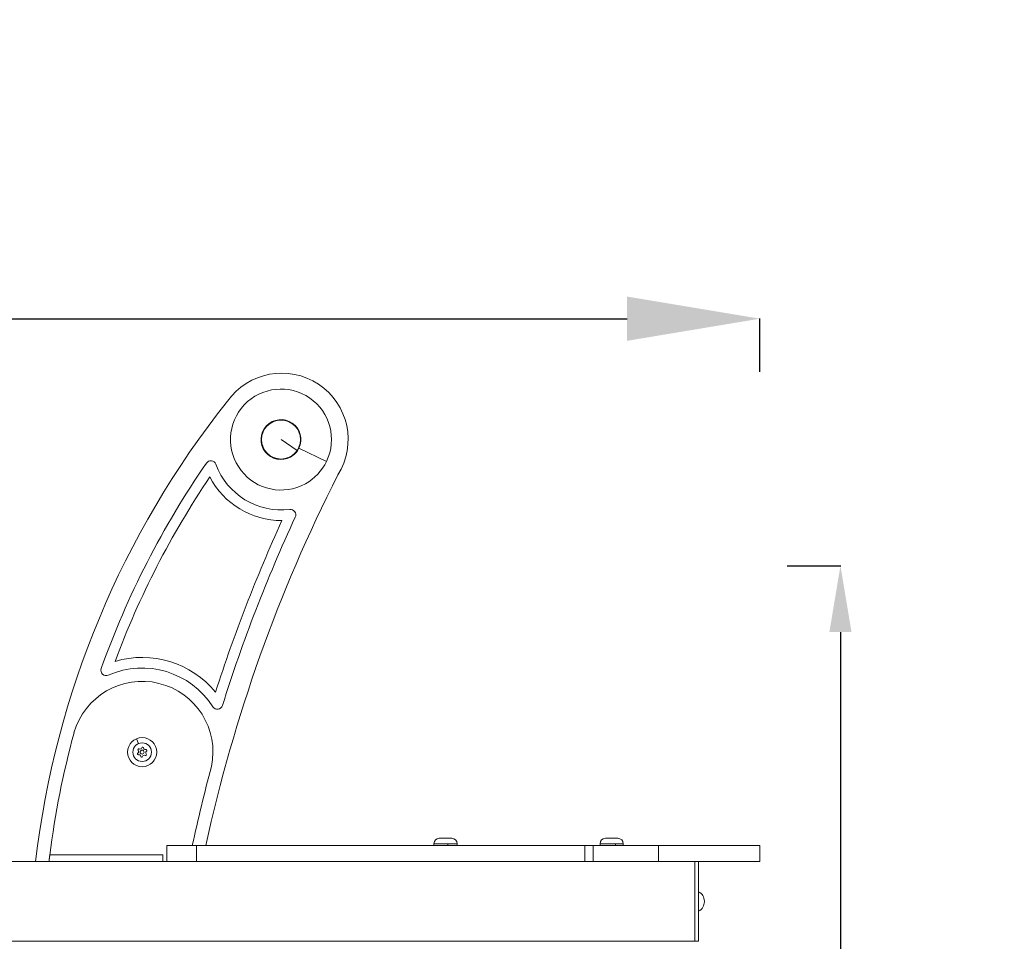
# Model space of a CAD drawing. Units: millimetres. Extents: x 693 to 8889, y -903 to 1163.
# Drawn here: x 8148 to 8889, y -162 to 532 of the extents above; entities that cross this region are included whole.
import ezdxf

# ---------------------------------------------------------------- set-up
doc = ezdxf.new("R2010")
doc.units = ezdxf.units.MM
doc.styles.get("Standard").update_dxf_attribs({"font": 'arial.ttf'})
doc.dimstyles.get("Standard").update_dxf_attribs({"dimtxt": 0.18, "dimasz": 0.18, "dimexe": 0.18, "dimexo": 0.0625, "dimgap": 0.09, "dimtad": 0, "dimtih": 1, "dimtoh": 1, "dimdec": 4, "dimzin": 0, "dimdsep": 46, "dimtxsty": 'Standard', "dimcen": 0.09, "dimadec": 0, "dimazin": 0, "dimtfac": 1, "dimtdec": 4, "dimtofl": 0, "dimtmove": 0, "dimatfit": 3, "dimfxl": 1, "dimtolj": 1, "dimtzin": 0, "dimarcsym": 0})

# ---------------------------------------------------------------- blocks, each defined once
blk = doc.blocks.new('A$C079b9c89')
at = {"color": 0, "linetype": 'Continuous', "lineweight": 0, "extrusion": (-2.22045e-16, 1, -2.22045e-16)}
for p, q in [((672.53, 452.67), (660.36, 460.85)), ((694.62, 444.4), (673.88, 454.36)), ((553.08, 232.03), (551.5, 235.7)), ((785.95, 156.69), (775.46, 156.69)), ((775.46, 156.69), (775.46, 155.24)), ((779.51, 160.74), (788.91, 160.74)), ((792.96, 156.69), (785.95, 156.69)), ((785.95, 155.24), (785.95, 156.69)), ((792.96, 156.69), (792.96, 155.24)), ((912.22, 156.69), (900.46, 156.69)), ((900.46, 156.69), (900.46, 155.24)), ((904.51, 160.74), (913.91, 160.74)), ((917.96, 156.69), (912.22, 156.69)), ((912.22, 155.24), (912.22, 156.69)), ((917.96, 156.69), (917.96, 155.24)), ((486.33, 148.24), (571.33, 148.24)), ((571.33, 143.24), (571.33, 148.24)), ((574.43, 155.24), (574.43, 143.24)), ((574.43, 155.24), (596.86, 155.24)), ((889.08, 155.24), (596.86, 155.24)), ((596.86, 143.24), (596.86, 155.24)), ((889.08, 155.24), (889.08, 143.24)), ((895.41, 155.24), (944.58, 155.24)), ((895.41, 143.24), (895.41, 155.24)), ((944.58, 155.24), (1020.8, 155.24)), ((944.58, 143.24), (944.58, 155.24)), ((1020.8, 155.24), (1020.8, 143.24)), ((577.85, 143.24), (450.39, 143.24)), ((596.86, 143.24), (577.85, 143.24)), ((596.86, 143.24), (889.08, 143.24)), ((889.08, 143.24), (895.41, 143.24)), ((944.58, 143.24), (895.41, 143.24)), ((944.58, 143.24), (1020.8, 143.24)), ((971.71, 143.24), (971.71, 83.24)), ((971.71, 143.24), (971.71, 83.24)), ((974.71, 143.24), (974.71, 83.24)), ((979.01, 113.04), (979.01, 113.45)), ((971.71, 83.24), (440.35, 83.24)), ((974.71, 83.24), (971.71, 83.24))]:
    blk.add_line(p, q, dxfattribs=at)
at = {"color": 0, "linetype": 'Continuous', "lineweight": 0, "extrusion": (4.93038e-32, -2.22045e-16, -1)}
for centre, radius in [((-660.36, 460.85), 14.66), ((-555.85, 225.6), 11), ((-555.85, 225.6), 7)]:
    blk.add_circle(centre, radius, dxfattribs=at)
at = {"color": 0, "linetype": 'Continuous', "lineweight": 0}
blk.add_circle((555.85, 225.6), 1.5, dxfattribs=at)
for centre, radius, start, end in [((660.89, 460.85), 50, 327.83486, 144.84502), ((660.36, 460.85), 38, 334.35738, 298.82882), ((1155.56, 63.15), 684.62, 141.46817, 173.28197), ((660.36, 460.85), 15, 334.35738, 298.82882), ((660.36, 460.85), 15, 298.82882, 334.35738), ((660.88, 460.83), 53.02, 200.51643, 276.66699), ((660.36, 460.85), 38, 298.82882, 334.35738), ((1155.56, 63.15), 661.62, 146.04728, 159.58886), ((1733.79, -90.1), 1171.3, 155.12897, 162.56972), ((555.84, 225.56), 63.31, 32.73179, 113.71624), ((551.92, 226.06), 1.3, 301.00188, 45.68324), ((553.49, 222.42), 1.3, 1.00188, 105.68324), ((554.28, 229.24), 1.3, 241.00188, 345.68324), ((557.42, 221.96), 1.3, 61.00188, 165.68324), ((558.22, 228.78), 1.3, 181.00188, 285.68324), ((559.79, 225.14), 1.3, 121.00188, 225.68324), ((1733.79, -90.1), 1166.3, 164.84699, 167.8564)]:
    blk.add_arc(centre, radius, start, end, dxfattribs=at)
at = {"color": 0, "linetype": 'Continuous', "lineweight": 0, "extrusion": (4.93038e-32, -2.22045e-16, -1)}
for centre, radius, start, end in [((-607.48, 440.85), 4, 34.57165, 159.48357), ((-1155.56, 63.15), 669.62, 19.6681, 34.57165), ((-1733.79, -90.1), 1156.3, 12.25024, 26.96573), ((-660.88, 460.83), 61.02, 269.81324, 332.51595), ((-667.5, 404.2), 4, 83.33301, 204.87103), ((-1733.79, -90.1), 1179.3, 17.81505, 24.54653), ((-555.84, 225.56), 71.31, 73.40579, 140.72603), ((-555.85, 225.6), 53.31, 15.76444, 191.72598), ((-528.77, 287.18), 4, 246.28376, 19.6681), ((-612.46, 261.95), 4, 197.43028, 327.26821), ((-1155.56, 63.15), 674.62, 7.23137, 15.20434), ((-552.95, 224.35), 0.7, 254.31676, 58.99812), ((-553.32, 227.49), 0.7, 314.31676, 118.99812), ((-555.49, 222.46), 0.7, 194.31676, 358.99812), ((-556.22, 228.74), 0.7, 14.31676, 178.99812), ((-558.39, 223.71), 0.7, 134.31676, 298.99812), ((-558.76, 226.85), 0.7, 74.31676, 238.99812), ((-779.51, 156.69), 4.05, 0, 90), ((-788.91, 156.69), 4.05, 90, 180), ((-904.51, 156.69), 4.05, 0, 90), ((-913.91, 156.69), 4.05, 90, 180), ((-1155.56, 63.15), 674.62, 6.81812, 6.83378), ((-971.01, 113.45), 8, 117.52719, 180), ((-971.01, 113.04), 8, 180, 242.47281)]:
    blk.add_arc(centre, radius, start, end, dxfattribs=at)
blk.add_ellipse((838.06, 155.24), major_axis=(-250, 0), ratio=0.000001, start_param=-1.802236, end_param=-1.776297, dxfattribs=at)
at = {"color": 0, "linetype": 'Continuous', "lineweight": 0}
for points, knots in [([(485.71, 143.24), (485.81, 144.08), (485.92, 144.91), (486.12, 146.58), (486.22, 147.41), (486.33, 148.24)], [0.000001, 0.000001, 0.000001, 0.000001, 0.3548967, 0.3548967, 0.7097925, 0.7097925, 0.7097925, 0.7097925]), ([(485.71, 143.24), (485.71, 143.26), (485.71, 143.28), (485.72, 143.3), (485.73, 143.43), (485.75, 143.62), (485.78, 143.86), (485.81, 144.05), (485.83, 144.26), (485.86, 144.49), (485.86, 144.51), (485.86, 144.53), (485.87, 144.55), (485.88, 144.63), (485.89, 144.72), (485.9, 144.81), (485.91, 144.91), (485.92, 145.02), (485.94, 145.13), (485.95, 145.23), (485.96, 145.34), (485.98, 145.45), (485.99, 145.55), (486, 145.66), (486.02, 145.76), (486.02, 145.77), (486.02, 145.78), (486.02, 145.79), (486.04, 146), (486.07, 146.2), (486.09, 146.4), (486.09, 146.4), (486.1, 146.41), (486.1, 146.41), (486.12, 146.64), (486.15, 146.85), (486.17, 147.04), (486.21, 147.29), (486.23, 147.5), (486.25, 147.67), (486.27, 147.77), (486.28, 147.86), (486.28, 147.92), (486.3, 148.03), (486.31, 148.13), (486.33, 148.24)], [0.4487716, 0.4487716, 0.4487716, 0.4487716, 0.4529989, 0.4529989, 0.4529989, 0.4805422, 0.4805422, 0.4805422, 0.5026342, 0.5026342, 0.5026342, 0.504296, 0.504296, 0.504296, 0.5124811, 0.5124811, 0.5124811, 0.5219452, 0.5219452, 0.5219452, 0.5312103, 0.5312103, 0.5312103, 0.5404254, 0.5404254, 0.5404254, 0.5412708, 0.5412708, 0.5412708, 0.5592838, 0.5592838, 0.5592838, 0.5598168, 0.5598168, 0.5598168, 0.5802354, 0.5802354, 0.5802354, 0.6068131, 0.6068131, 0.6068131, 0.6242323, 0.6242323, 0.6242323, 0.6571742, 0.6571742, 0.6571742, 0.6571742]), ([(485.7, 143.19), (485.7, 143.19), (485.7, 143.19), (485.7, 143.2), (485.71, 143.21), (485.71, 143.22), (485.71, 143.23), (485.71, 143.24)], [0, 0, 0, 0, 0.0014773, 0.0014773, 0.02514836, 0.02514836, 0.05502344, 0.05502344, 0.05502344, 0.05502344])]:
    blk.add_open_spline(points, degree=3, knots=knots, dxfattribs=at)
blk.add_open_spline([(485.71, 143.24), (485.71, 143.25), (485.71, 143.25), (485.71, 143.25)], degree=3, dxfattribs=at)
blk = doc.blocks.new('*D50')
at = {"color": 0, "lineweight": -2, "transparency": 16777216}
for p, q in [((6906.81, 266.95), (6906.81, 307.13)), ((7006.81, 306.95), (8604.98, 306.95)), ((8704.98, 266.95), (8704.98, 307.13))]:
    blk.add_line(p, q, dxfattribs=at)
at = {"color": 0, "transparency": 16777216}
for points in [[(7006.81, 323.61), (7006.81, 290.28), (6906.81, 306.95)], [(8604.98, 323.61), (8604.98, 290.28), (8704.98, 306.95)]]:
    blk.add_solid(points, dxfattribs=at)
at = {"layer": 'Defpoints', "color": 0, "transparency": 16777216}
for p in [(8704.98, 306.95), (6906.81, -89.61), (8704.98, -89.61)]:
    blk.add_point(p, dxfattribs=at)
at = {"color": 0, "lineweight": 13, "transparency": 16777216, "insert": (7805.9, 433.53), "char_height": 150, "attachment_point": 5}
blk.add_mtext('\\A1;180', dxfattribs=at)
blk = doc.blocks.new('*D58')
at = {"color": 0, "lineweight": -2, "transparency": 16777216}
for p, q in [((8725.61, 121.05), (8765.79, 121.05)), ((8765.61, 71.05), (8765.61, -529.61)), ((8725.61, -579.61), (8765.79, -579.61))]:
    blk.add_line(p, q, dxfattribs=at)
at = {"color": 0, "transparency": 16777216}
for points in [[(8757.28, 71.05), (8773.95, 71.05), (8765.61, 121.05)], [(8757.28, -529.61), (8773.95, -529.61), (8765.61, -579.61)]]:
    blk.add_solid(points, dxfattribs=at)
at = {"layer": 'Defpoints', "color": 0, "transparency": 16777216}
for p in [(8647.33, 121.05), (8068.52, -579.61), (8765.61, -579.61)]:
    blk.add_point(p, dxfattribs=at)
at = {"color": 0, "lineweight": 13, "transparency": 16777216, "insert": (8836.46, -229.28), "char_height": 80, "attachment_point": 5, "rotation": 90}
blk.add_mtext('\\A1;70', dxfattribs=at)

msp = doc.modelspace()

# ---------------------------------------------------------------- block references
at = {"lineweight": 13}
msp.add_blockref('A$C079b9c89', (7684.18755, -244.85577), dxfattribs=at)

# ---------------------------------------------------------------- dimensions: what is measured, and where the dimension line sits
dim = msp.add_linear_dim(base=(8704.98466, 306.94609), p1=(6906.80939, -89.61222), p2=(8704.98466, -89.61222), text='180', dimstyle='Standard', override={"dimtxt": 150, "dimasz": 100, "dimgap": 50, "dimtad": 3, "dimtih": 0, "dimtoh": 0, "dimfxl": 40, "dimfxlon": 1}, dxfattribs=at)
dim.commit()
dim.dimension.update_dxf_attribs({"geometry": '*D50', "text_midpoint": (7805.89703, 433.53204)})
dim = msp.add_linear_dim(base=(8765.61277, -579.61222), p1=(8647.32991, 121.05242), p2=(8068.51863, -579.61222), angle=90, text='70', dimstyle='Standard', override={"dimtxt": 80, "dimasz": 50, "dimgap": 30, "dimtad": 4, "dimtih": 0, "dimtoh": 0, "dimfxl": 40, "dimfxlon": 1}, dxfattribs=at)
dim.commit()
dim.dimension.update_dxf_attribs({"geometry": '*D58', "text_midpoint": (8836.45861, -229.2799)})

doc.saveas('drawing.dxf')
